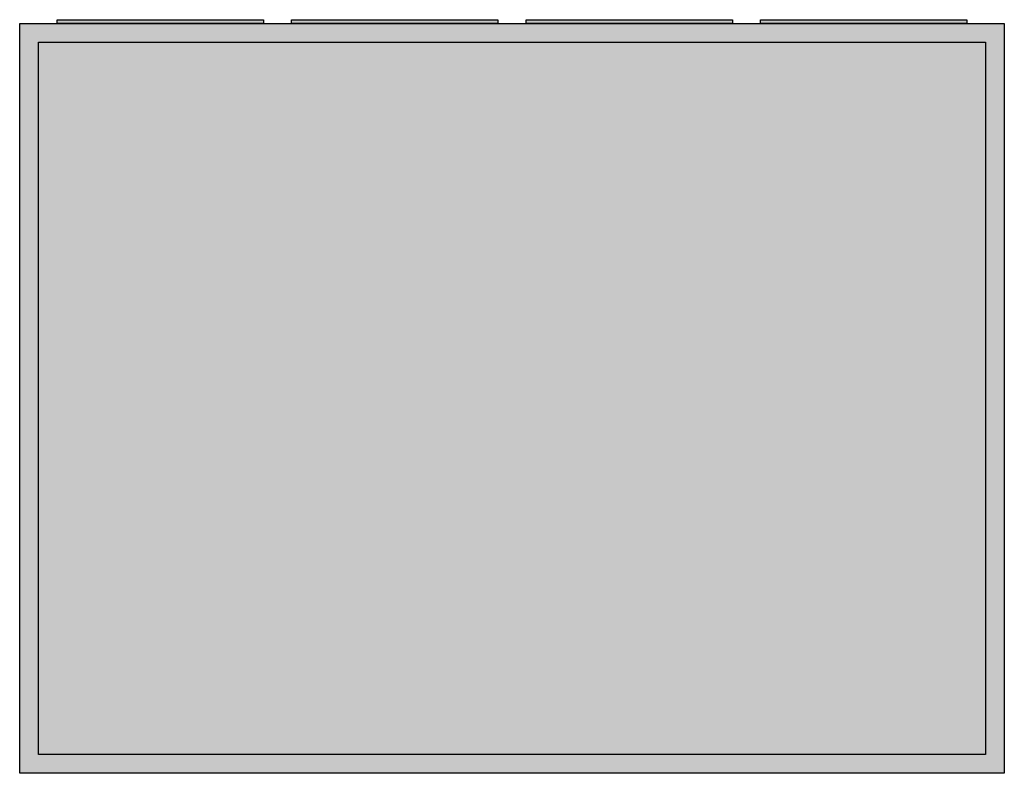
# Model space of a CAD drawing. Extents: x -2 to 102, y -2 to 78.
import ezdxf

# ---------------------------------------------------------------- set-up
doc = ezdxf.new("R2010")
doc.units = 0
doc.header["$MEASUREMENT"] = 0
doc.layers.get('0').update_dxf_attribs({"linetype": 'CONTINUOUS'})

# ---------------------------------------------------------------- blocks, each defined once
blk = doc.blocks.new('A45_E')
at = {"color": 7, "linetype": 'CONTINUOUS'}
for points in [[(102.5, 77.5), (102.5, -2.5), (-2.5, -2.5), (-2.5, 77.5)], [(100.5, 75.5), (100.5, -0.5), (-0.5, -0.5), (-0.5, 75.5)]]:
    blk.add_lwpolyline(points, close=True, dxfattribs=at)
at = {"color": 255, "linetype": 'CONTINUOUS'}
blk.add_solid([(102.5, 77.5), (102.5, -2.5), (-2.5, 77.5), (-2.5, -2.5)], dxfattribs=at)
blk = doc.blocks.new('ZB43')
at = {"color": 7, "linetype": 'CONTINUOUS'}
blk.add_lwpolyline([(11, 0.4), (11, 0), (-11, 0), (-11, 0.4)], close=True, dxfattribs=at)
at = {"color": 255, "linetype": 'CONTINUOUS'}
blk.add_solid([(11, 0.4), (11, 0), (-11, 0.4), (-11, 0)], dxfattribs=at)

msp = doc.modelspace()

# ---------------------------------------------------------------- block references
for name, p in [('ZB43', (12.5, 77.5)), ('ZB43', (37.5, 77.5)), ('ZB43', (62.5, 77.5)), ('ZB43', (87.5, 77.5)), ('A45_E', (0, 0))]:
    msp.add_blockref(name, p)

doc.saveas('drawing.dxf')
